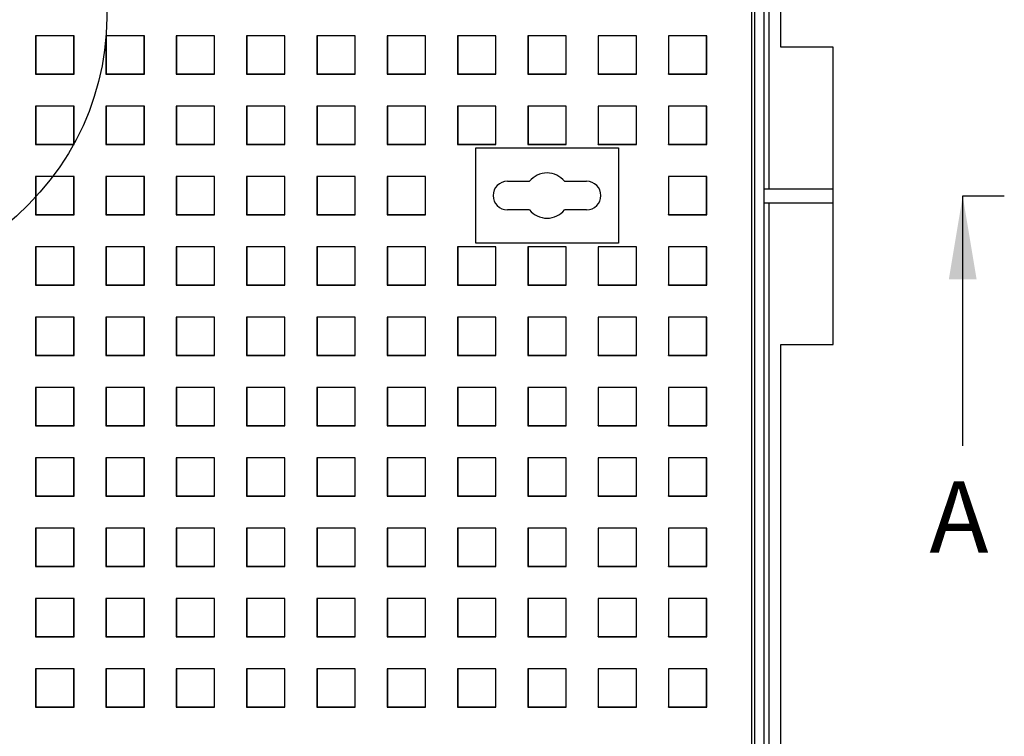
# Model space of a CAD drawing. Units: millimetres. Extents: x 0 to 291, y 0 to 204.
# Drawn here: x 139 to 180, y 45 to 76 of the extents above; entities that cross this region are included whole.
import ezdxf
from ezdxf.enums import TextEntityAlignment as Align
from ezdxf.lldxf.tags import DXFTag

# ---------------------------------------------------------------- set-up
doc = ezdxf.new("R2010")
doc.units = ezdxf.units.MM
for name, color, linetype in [('D-19-1M-C250Z', 7, 'Continuous'), ('D-19-1T-C250Z', 7, 'Continuous'), ('Predeterminado', 7, 'Continuous')]:
    doc.layers.add(name, color=color, linetype=linetype)
doc.styles.add('SEACAD_Arial', font='arial.ttf')
tags = doc.linetypes.add('CENTER2', pattern=[28.575, 19.05, -3.175, 3.175, -3.175]).pattern_tags.tags
tags[10:11] = [DXFTag(74, 4), DXFTag(75, 0), DXFTag(340, '0'), DXFTag(46, 0.0), DXFTag(50, 0.0), DXFTag(44, 0.0), DXFTag(45, 0.0)]
tags[8:9] = [DXFTag(74, 4), DXFTag(75, 0), DXFTag(340, '0'), DXFTag(46, 0.0), DXFTag(50, 0.0), DXFTag(44, 0.0), DXFTag(45, 0.0)]
tags[6:7] = [DXFTag(74, 4), DXFTag(75, 0), DXFTag(340, '0'), DXFTag(46, 0.0), DXFTag(50, 0.0), DXFTag(44, 0.0), DXFTag(45, 0.0)]
tags[4:5] = [DXFTag(74, 4), DXFTag(75, 0), DXFTag(340, '0'), DXFTag(46, 0.0), DXFTag(50, 0.0), DXFTag(44, 0.0), DXFTag(45, 0.0)]

# ---------------------------------------------------------------- blocks, each defined once
blk = doc.blocks.new('SE')
at = {"layer": 'D-19-1M-C250Z', "color": 7, "linetype": 'Continuous'}
for p, q in [((170.125, 109.95), (170.125, 68.401)), ((169.527, 26.851), (169.527, 109.351)), ((169.927, 68.401), (169.927, 109.751)), ((170.627, 74.351), (170.627, 100.851)), ((172.827, 74.351), (170.627, 74.351)), ((172.827, 68.401), (172.827, 74.351)), ((169.927, 67.801), (169.927, 68.401)), ((169.927, 68.401), (172.827, 68.401)), ((172.827, 67.801), (172.827, 68.401)), ((169.927, 26.451), (169.927, 67.801)), ((172.827, 67.801), (169.927, 67.801)), ((170.125, 67.801), (170.125, 26.253)), ((172.827, 61.851), (172.827, 67.801)), ((170.627, 35.351), (170.627, 61.851)), ((170.627, 61.851), (172.827, 61.851))]:
    blk.add_line(p, q, dxfattribs=at)
at = {"layer": 'D-19-1T-C250Z', "color": 7, "linetype": 'Continuous'}
for p, q in [((169.399, 109.261), (169.399, 26.975)), ((140.894, 74.84), (139.28, 74.84)), ((139.28, 74.84), (139.287, 74.833)), ((139.28, 74.84), (139.28, 73.226)), ((139.287, 74.833), (139.287, 73.233)), ((140.887, 74.833), (139.287, 74.833)), ((140.894, 74.84), (140.887, 74.833)), ((140.887, 73.233), (140.887, 74.833)), ((140.894, 73.226), (140.894, 74.84)), ((143.852, 74.84), (142.238, 74.84)), ((142.238, 74.84), (142.245, 74.833)), ((142.238, 74.84), (142.238, 73.226)), ((142.245, 74.833), (142.245, 73.233)), ((143.845, 74.833), (142.245, 74.833)), ((143.852, 74.84), (143.845, 74.833)), ((143.845, 73.233), (143.845, 74.833)), ((143.852, 73.226), (143.852, 74.84)), ((146.809, 74.84), (145.195, 74.84)), ((145.195, 74.84), (145.202, 74.833)), ((145.195, 74.84), (145.195, 73.226)), ((145.202, 74.833), (145.202, 73.233)), ((146.802, 74.833), (145.202, 74.833)), ((146.809, 74.84), (146.802, 74.833)), ((146.802, 73.233), (146.802, 74.833)), ((146.809, 73.226), (146.809, 74.84)), ((149.767, 74.84), (148.153, 74.84)), ((148.153, 74.84), (148.16, 74.833)), ((148.153, 74.84), (148.153, 73.226)), ((148.16, 74.833), (148.16, 73.233)), ((149.76, 74.833), (148.16, 74.833)), ((149.767, 74.84), (149.76, 74.833)), ((149.76, 73.233), (149.76, 74.833)), ((149.767, 73.226), (149.767, 74.84)), ((152.725, 74.84), (151.111, 74.84)), ((151.111, 74.84), (151.118, 74.833)), ((151.111, 74.84), (151.111, 73.226)), ((151.118, 74.833), (151.118, 73.233)), ((152.718, 74.833), (151.118, 74.833)), ((152.725, 74.84), (152.718, 74.833)), ((152.718, 73.233), (152.718, 74.833)), ((152.725, 73.226), (152.725, 74.84)), ((155.683, 74.84), (154.069, 74.84)), ((154.069, 74.84), (154.076, 74.833)), ((154.069, 74.84), (154.069, 73.226)), ((154.076, 74.833), (154.076, 73.233)), ((155.676, 74.833), (154.076, 74.833)), ((155.683, 74.84), (155.676, 74.833)), ((155.676, 73.233), (155.676, 74.833)), ((155.683, 73.226), (155.683, 74.84)), ((158.64, 74.84), (157.026, 74.84)), ((157.026, 74.84), (157.033, 74.833)), ((157.026, 74.84), (157.026, 73.226)), ((157.033, 74.833), (157.033, 73.233)), ((158.633, 74.833), (157.033, 74.833)), ((158.64, 74.84), (158.633, 74.833)), ((158.633, 73.233), (158.633, 74.833)), ((158.64, 73.226), (158.64, 74.84)), ((161.598, 74.84), (159.984, 74.84)), ((159.984, 74.84), (159.991, 74.833)), ((159.984, 74.84), (159.984, 73.226)), ((159.991, 74.833), (159.991, 73.233)), ((161.591, 74.833), (159.991, 74.833)), ((161.598, 74.84), (161.591, 74.833)), ((161.591, 73.233), (161.591, 74.833)), ((161.598, 73.226), (161.598, 74.84)), ((164.556, 74.84), (162.942, 74.84)), ((162.942, 74.84), (162.949, 74.833)), ((162.942, 74.84), (162.942, 73.226)), ((162.949, 74.833), (162.949, 73.233)), ((164.549, 74.833), (162.949, 74.833)), ((164.556, 74.84), (164.549, 74.833)), ((164.549, 73.233), (164.549, 74.833)), ((164.556, 73.226), (164.556, 74.84)), ((167.513, 74.84), (165.899, 74.84)), ((165.899, 74.84), (165.906, 74.833)), ((165.899, 74.84), (165.899, 73.226)), ((165.906, 74.833), (165.906, 73.233)), ((167.506, 74.833), (165.906, 74.833)), ((167.513, 74.84), (167.506, 74.833)), ((167.506, 73.233), (167.506, 74.833)), ((167.513, 73.226), (167.513, 74.84)), ((139.28, 73.226), (139.287, 73.233)), ((139.28, 73.226), (140.894, 73.226)), ((139.287, 73.233), (140.887, 73.233)), ((140.894, 73.226), (140.887, 73.233)), ((142.238, 73.226), (142.245, 73.233)), ((142.238, 73.226), (143.852, 73.226)), ((142.245, 73.233), (143.845, 73.233)), ((143.852, 73.226), (143.845, 73.233)), ((145.195, 73.226), (145.202, 73.233)), ((145.195, 73.226), (146.809, 73.226)), ((145.202, 73.233), (146.802, 73.233)), ((146.809, 73.226), (146.802, 73.233)), ((148.153, 73.226), (148.16, 73.233)), ((148.153, 73.226), (149.767, 73.226)), ((148.16, 73.233), (149.76, 73.233)), ((149.767, 73.226), (149.76, 73.233)), ((151.111, 73.226), (151.118, 73.233)), ((151.111, 73.226), (152.725, 73.226)), ((151.118, 73.233), (152.718, 73.233)), ((152.725, 73.226), (152.718, 73.233)), ((154.069, 73.226), (154.076, 73.233)), ((154.069, 73.226), (155.683, 73.226)), ((154.076, 73.233), (155.676, 73.233)), ((155.683, 73.226), (155.676, 73.233)), ((157.026, 73.226), (157.033, 73.233)), ((157.026, 73.226), (158.64, 73.226)), ((157.033, 73.233), (158.633, 73.233)), ((158.64, 73.226), (158.633, 73.233)), ((159.984, 73.226), (159.991, 73.233)), ((159.984, 73.226), (161.598, 73.226)), ((159.991, 73.233), (161.591, 73.233)), ((161.598, 73.226), (161.591, 73.233)), ((162.942, 73.226), (162.949, 73.233)), ((162.942, 73.226), (164.556, 73.226)), ((162.949, 73.233), (164.549, 73.233)), ((164.556, 73.226), (164.549, 73.233)), ((165.899, 73.226), (165.906, 73.233)), ((165.899, 73.226), (167.513, 73.226)), ((165.906, 73.233), (167.506, 73.233)), ((167.513, 73.226), (167.506, 73.233)), ((140.894, 71.883), (139.28, 71.883)), ((139.28, 71.883), (139.287, 71.876)), ((139.28, 71.883), (139.28, 70.269)), ((139.287, 71.876), (139.287, 70.276)), ((140.887, 71.876), (139.287, 71.876)), ((140.894, 71.883), (140.887, 71.876)), ((140.887, 70.276), (140.887, 71.876)), ((140.894, 70.269), (140.894, 71.883)), ((143.852, 71.883), (142.238, 71.883)), ((142.238, 71.883), (142.245, 71.876)), ((142.238, 71.883), (142.238, 70.269)), ((142.245, 71.876), (142.245, 70.276)), ((143.845, 71.876), (142.245, 71.876)), ((143.852, 71.883), (143.845, 71.876)), ((143.845, 70.276), (143.845, 71.876)), ((143.852, 70.269), (143.852, 71.883)), ((146.809, 71.883), (145.195, 71.883)), ((145.195, 71.883), (145.202, 71.876)), ((145.195, 71.883), (145.195, 70.269)), ((145.202, 71.876), (145.202, 70.276)), ((146.802, 71.876), (145.202, 71.876)), ((146.809, 71.883), (146.802, 71.876)), ((146.802, 70.276), (146.802, 71.876)), ((146.809, 70.269), (146.809, 71.883)), ((149.767, 71.883), (148.153, 71.883)), ((148.153, 71.883), (148.16, 71.876)), ((148.153, 71.883), (148.153, 70.269)), ((148.16, 71.876), (148.16, 70.276)), ((149.76, 71.876), (148.16, 71.876)), ((149.767, 71.883), (149.76, 71.876)), ((149.76, 70.276), (149.76, 71.876)), ((149.767, 70.269), (149.767, 71.883)), ((152.725, 71.883), (151.111, 71.883)), ((151.111, 71.883), (151.118, 71.876)), ((151.111, 71.883), (151.111, 70.269)), ((151.118, 71.876), (151.118, 70.276)), ((152.718, 71.876), (151.118, 71.876)), ((152.725, 71.883), (152.718, 71.876)), ((152.718, 70.276), (152.718, 71.876)), ((152.725, 70.269), (152.725, 71.883)), ((155.683, 71.883), (154.069, 71.883)), ((154.069, 71.883), (154.076, 71.876)), ((154.069, 71.883), (154.069, 70.269)), ((154.076, 71.876), (154.076, 70.276)), ((155.676, 71.876), (154.076, 71.876)), ((155.683, 71.883), (155.676, 71.876)), ((155.676, 70.276), (155.676, 71.876)), ((155.683, 70.269), (155.683, 71.883)), ((158.64, 71.883), (157.026, 71.883)), ((157.026, 71.883), (157.033, 71.876)), ((157.026, 71.883), (157.026, 70.269)), ((157.033, 71.876), (157.033, 70.276)), ((158.633, 71.876), (157.033, 71.876)), ((158.64, 71.883), (158.633, 71.876)), ((158.633, 70.276), (158.633, 71.876)), ((158.64, 70.269), (158.64, 71.883)), ((161.598, 71.883), (159.984, 71.883)), ((159.984, 71.883), (159.991, 71.876)), ((159.984, 71.883), (159.984, 70.269)), ((159.991, 71.876), (159.991, 70.276)), ((161.591, 71.876), (159.991, 71.876)), ((161.598, 71.883), (161.591, 71.876)), ((161.591, 70.276), (161.591, 71.876)), ((161.598, 70.269), (161.598, 71.883)), ((164.556, 71.883), (162.942, 71.883)), ((162.942, 71.883), (162.949, 71.876)), ((162.942, 71.883), (162.942, 70.269)), ((162.949, 71.876), (162.949, 70.276)), ((164.549, 71.876), (162.949, 71.876)), ((164.556, 71.883), (164.549, 71.876)), ((164.549, 70.276), (164.549, 71.876)), ((164.556, 70.269), (164.556, 71.883)), ((167.513, 71.883), (165.899, 71.883)), ((165.899, 71.883), (165.906, 71.876)), ((165.899, 71.883), (165.899, 70.269)), ((165.906, 71.876), (165.906, 70.276)), ((167.506, 71.876), (165.906, 71.876)), ((167.513, 71.883), (167.506, 71.876)), ((167.506, 70.276), (167.506, 71.876)), ((167.513, 70.269), (167.513, 71.883)), ((139.28, 70.269), (139.287, 70.276)), ((139.28, 70.269), (140.894, 70.269)), ((139.287, 70.276), (140.887, 70.276)), ((140.894, 70.269), (140.887, 70.276)), ((142.238, 70.269), (142.245, 70.276)), ((142.238, 70.269), (143.852, 70.269)), ((142.245, 70.276), (143.845, 70.276)), ((143.852, 70.269), (143.845, 70.276)), ((145.195, 70.269), (145.202, 70.276)), ((145.195, 70.269), (146.809, 70.269)), ((145.202, 70.276), (146.802, 70.276)), ((146.809, 70.269), (146.802, 70.276)), ((148.153, 70.269), (148.16, 70.276)), ((148.153, 70.269), (149.767, 70.269)), ((148.16, 70.276), (149.76, 70.276)), ((149.767, 70.269), (149.76, 70.276)), ((151.111, 70.269), (151.118, 70.276)), ((151.111, 70.269), (152.725, 70.269)), ((151.118, 70.276), (152.718, 70.276)), ((152.725, 70.269), (152.718, 70.276)), ((154.069, 70.269), (154.076, 70.276)), ((154.069, 70.269), (155.683, 70.269)), ((154.076, 70.276), (155.676, 70.276)), ((155.683, 70.269), (155.676, 70.276)), ((157.026, 70.269), (157.033, 70.276)), ((157.026, 70.269), (158.64, 70.269)), ((157.033, 70.276), (158.633, 70.276)), ((157.791, 66.118), (157.791, 70.118)), ((157.791, 70.118), (163.791, 70.118)), ((158.64, 70.269), (158.633, 70.276)), ((159.984, 70.269), (159.991, 70.276)), ((159.984, 70.269), (161.598, 70.269)), ((159.991, 70.276), (161.591, 70.276)), ((161.598, 70.269), (161.591, 70.276)), ((162.942, 70.269), (162.949, 70.276)), ((162.942, 70.269), (164.556, 70.269)), ((162.949, 70.276), (164.549, 70.276)), ((163.791, 70.118), (163.791, 66.118)), ((164.556, 70.269), (164.549, 70.276)), ((165.899, 70.269), (165.906, 70.276)), ((165.899, 70.269), (167.513, 70.269)), ((165.906, 70.276), (167.506, 70.276)), ((167.513, 70.269), (167.506, 70.276)), ((140.894, 68.925), (139.28, 68.925)), ((139.28, 68.925), (139.287, 68.918)), ((139.28, 68.925), (139.28, 67.311)), ((139.287, 68.918), (139.287, 67.318)), ((140.887, 68.918), (139.287, 68.918)), ((140.894, 68.925), (140.887, 68.918)), ((140.887, 67.318), (140.887, 68.918)), ((140.894, 67.311), (140.894, 68.925)), ((143.852, 68.925), (142.238, 68.925)), ((142.238, 68.925), (142.245, 68.918)), ((142.238, 68.925), (142.238, 67.311)), ((142.245, 68.918), (142.245, 67.318)), ((143.845, 68.918), (142.245, 68.918)), ((143.852, 68.925), (143.845, 68.918)), ((143.845, 67.318), (143.845, 68.918)), ((143.852, 67.311), (143.852, 68.925)), ((146.809, 68.925), (145.195, 68.925)), ((145.195, 68.925), (145.202, 68.918)), ((145.195, 68.925), (145.195, 67.311)), ((145.202, 68.918), (145.202, 67.318)), ((146.802, 68.918), (145.202, 68.918)), ((146.809, 68.925), (146.802, 68.918)), ((146.802, 67.318), (146.802, 68.918)), ((146.809, 67.311), (146.809, 68.925)), ((149.767, 68.925), (148.153, 68.925)), ((148.153, 68.925), (148.16, 68.918)), ((148.153, 68.925), (148.153, 67.311)), ((148.16, 68.918), (148.16, 67.318)), ((149.76, 68.918), (148.16, 68.918)), ((149.767, 68.925), (149.76, 68.918)), ((149.76, 67.318), (149.76, 68.918)), ((149.767, 67.311), (149.767, 68.925)), ((152.725, 68.925), (151.111, 68.925)), ((151.111, 68.925), (151.118, 68.918)), ((151.111, 68.925), (151.111, 67.311)), ((151.118, 68.918), (151.118, 67.318)), ((152.718, 68.918), (151.118, 68.918)), ((152.725, 68.925), (152.718, 68.918)), ((152.718, 67.318), (152.718, 68.918)), ((152.725, 67.311), (152.725, 68.925)), ((155.683, 68.925), (154.069, 68.925)), ((154.069, 68.925), (154.076, 68.918)), ((154.069, 68.925), (154.069, 67.311)), ((154.076, 68.918), (154.076, 67.318)), ((155.676, 68.918), (154.076, 68.918)), ((155.683, 68.925), (155.676, 68.918)), ((155.676, 67.318), (155.676, 68.918)), ((155.683, 67.311), (155.683, 68.925)), ((167.513, 68.925), (165.899, 68.925)), ((165.899, 68.925), (165.906, 68.918)), ((165.899, 68.925), (165.899, 67.311)), ((165.906, 68.918), (165.906, 67.318)), ((167.506, 68.918), (165.906, 68.918)), ((167.513, 68.925), (167.506, 68.918)), ((167.506, 67.318), (167.506, 68.918)), ((167.513, 67.311), (167.513, 68.925)), ((159.124, 68.718), (160.054, 68.718)), ((161.527, 68.718), (162.458, 68.718)), ((160.054, 67.518), (159.124, 67.518)), ((162.458, 67.518), (161.527, 67.518)), ((139.28, 67.311), (139.287, 67.318)), ((139.28, 67.311), (140.894, 67.311)), ((139.287, 67.318), (140.887, 67.318)), ((140.894, 67.311), (140.887, 67.318)), ((142.238, 67.311), (142.245, 67.318)), ((142.238, 67.311), (143.852, 67.311)), ((142.245, 67.318), (143.845, 67.318)), ((143.852, 67.311), (143.845, 67.318)), ((145.195, 67.311), (145.202, 67.318)), ((145.195, 67.311), (146.809, 67.311)), ((145.202, 67.318), (146.802, 67.318)), ((146.809, 67.311), (146.802, 67.318)), ((148.153, 67.311), (148.16, 67.318)), ((148.153, 67.311), (149.767, 67.311)), ((148.16, 67.318), (149.76, 67.318)), ((149.767, 67.311), (149.76, 67.318)), ((151.111, 67.311), (151.118, 67.318)), ((151.111, 67.311), (152.725, 67.311)), ((151.118, 67.318), (152.718, 67.318)), ((152.725, 67.311), (152.718, 67.318)), ((154.069, 67.311), (154.076, 67.318)), ((154.069, 67.311), (155.683, 67.311)), ((154.076, 67.318), (155.676, 67.318)), ((155.683, 67.311), (155.676, 67.318)), ((165.899, 67.311), (165.906, 67.318)), ((165.899, 67.311), (167.513, 67.311)), ((165.906, 67.318), (167.506, 67.318)), ((167.513, 67.311), (167.506, 67.318)), ((140.894, 65.967), (139.28, 65.967)), ((139.28, 65.967), (139.287, 65.96)), ((139.28, 65.967), (139.28, 64.353)), ((139.287, 65.96), (139.287, 64.36)), ((140.887, 65.96), (139.287, 65.96)), ((140.894, 65.967), (140.887, 65.96)), ((140.887, 64.36), (140.887, 65.96)), ((140.894, 64.353), (140.894, 65.967)), ((143.852, 65.967), (142.238, 65.967)), ((142.238, 65.967), (142.245, 65.96)), ((142.238, 65.967), (142.238, 64.353)), ((142.245, 65.96), (142.245, 64.36)), ((143.845, 65.96), (142.245, 65.96)), ((143.852, 65.967), (143.845, 65.96)), ((143.845, 64.36), (143.845, 65.96)), ((143.852, 64.353), (143.852, 65.967)), ((146.809, 65.967), (145.195, 65.967)), ((145.195, 65.967), (145.202, 65.96)), ((145.195, 65.967), (145.195, 64.353)), ((145.202, 65.96), (145.202, 64.36)), ((146.802, 65.96), (145.202, 65.96)), ((146.809, 65.967), (146.802, 65.96)), ((146.802, 64.36), (146.802, 65.96)), ((146.809, 64.353), (146.809, 65.967)), ((149.767, 65.967), (148.153, 65.967)), ((148.153, 65.967), (148.16, 65.96)), ((148.153, 65.967), (148.153, 64.353)), ((148.16, 65.96), (148.16, 64.36)), ((149.76, 65.96), (148.16, 65.96)), ((149.767, 65.967), (149.76, 65.96)), ((149.76, 64.36), (149.76, 65.96)), ((149.767, 64.353), (149.767, 65.967)), ((152.725, 65.967), (151.111, 65.967)), ((151.111, 65.967), (151.118, 65.96)), ((151.111, 65.967), (151.111, 64.353)), ((151.118, 65.96), (151.118, 64.36)), ((152.718, 65.96), (151.118, 65.96)), ((152.725, 65.967), (152.718, 65.96)), ((152.718, 64.36), (152.718, 65.96)), ((152.725, 64.353), (152.725, 65.967)), ((155.683, 65.967), (154.069, 65.967)), ((154.069, 65.967), (154.076, 65.96)), ((154.069, 65.967), (154.069, 64.353)), ((154.076, 65.96), (154.076, 64.36)), ((155.676, 65.96), (154.076, 65.96)), ((155.683, 65.967), (155.676, 65.96)), ((155.676, 64.36), (155.676, 65.96)), ((155.683, 64.353), (155.683, 65.967)), ((158.64, 65.967), (157.026, 65.967)), ((157.026, 65.967), (157.033, 65.96)), ((157.026, 65.967), (157.026, 64.353)), ((157.033, 65.96), (157.033, 64.36)), ((158.633, 65.96), (157.033, 65.96)), ((163.791, 66.118), (157.791, 66.118)), ((158.64, 65.967), (158.633, 65.96)), ((158.633, 64.36), (158.633, 65.96)), ((158.64, 64.353), (158.64, 65.967)), ((161.598, 65.967), (159.984, 65.967)), ((159.984, 65.967), (159.991, 65.96)), ((159.984, 65.967), (159.984, 64.353)), ((159.991, 65.96), (159.991, 64.36)), ((161.591, 65.96), (159.991, 65.96)), ((161.598, 65.967), (161.591, 65.96)), ((161.591, 64.36), (161.591, 65.96)), ((161.598, 64.353), (161.598, 65.967)), ((164.556, 65.967), (162.942, 65.967)), ((162.942, 65.967), (162.949, 65.96)), ((162.942, 65.967), (162.942, 64.353)), ((162.949, 65.96), (162.949, 64.36)), ((164.549, 65.96), (162.949, 65.96)), ((164.556, 65.967), (164.549, 65.96)), ((164.549, 64.36), (164.549, 65.96)), ((164.556, 64.353), (164.556, 65.967)), ((167.513, 65.967), (165.899, 65.967)), ((165.899, 65.967), (165.906, 65.96)), ((165.899, 65.967), (165.899, 64.353)), ((165.906, 65.96), (165.906, 64.36)), ((167.506, 65.96), (165.906, 65.96)), ((167.513, 65.967), (167.506, 65.96)), ((167.506, 64.36), (167.506, 65.96)), ((167.513, 64.353), (167.513, 65.967)), ((139.28, 64.353), (139.287, 64.36)), ((139.28, 64.353), (140.894, 64.353)), ((139.287, 64.36), (140.887, 64.36)), ((140.894, 64.353), (140.887, 64.36)), ((142.238, 64.353), (142.245, 64.36)), ((142.238, 64.353), (143.852, 64.353)), ((142.245, 64.36), (143.845, 64.36)), ((143.852, 64.353), (143.845, 64.36)), ((145.195, 64.353), (145.202, 64.36)), ((145.195, 64.353), (146.809, 64.353)), ((145.202, 64.36), (146.802, 64.36)), ((146.809, 64.353), (146.802, 64.36)), ((148.153, 64.353), (148.16, 64.36)), ((148.153, 64.353), (149.767, 64.353)), ((148.16, 64.36), (149.76, 64.36)), ((149.767, 64.353), (149.76, 64.36)), ((151.111, 64.353), (151.118, 64.36)), ((151.111, 64.353), (152.725, 64.353)), ((151.118, 64.36), (152.718, 64.36)), ((152.725, 64.353), (152.718, 64.36)), ((154.069, 64.353), (154.076, 64.36)), ((154.069, 64.353), (155.683, 64.353)), ((154.076, 64.36), (155.676, 64.36)), ((155.683, 64.353), (155.676, 64.36)), ((157.026, 64.353), (157.033, 64.36)), ((157.026, 64.353), (158.64, 64.353)), ((157.033, 64.36), (158.633, 64.36)), ((158.64, 64.353), (158.633, 64.36)), ((159.984, 64.353), (159.991, 64.36)), ((159.984, 64.353), (161.598, 64.353)), ((159.991, 64.36), (161.591, 64.36)), ((161.598, 64.353), (161.591, 64.36)), ((162.942, 64.353), (162.949, 64.36)), ((162.942, 64.353), (164.556, 64.353)), ((162.949, 64.36), (164.549, 64.36)), ((164.556, 64.353), (164.549, 64.36)), ((165.899, 64.353), (165.906, 64.36)), ((165.899, 64.353), (167.513, 64.353)), ((165.906, 64.36), (167.506, 64.36)), ((167.513, 64.353), (167.506, 64.36)), ((140.894, 63.01), (139.28, 63.01)), ((139.28, 63.01), (139.287, 63.003)), ((139.28, 63.01), (139.28, 61.396)), ((139.287, 63.003), (139.287, 61.403)), ((140.887, 63.003), (139.287, 63.003)), ((140.894, 63.01), (140.887, 63.003)), ((140.887, 61.403), (140.887, 63.003)), ((140.894, 61.396), (140.894, 63.01)), ((143.852, 63.01), (142.238, 63.01)), ((142.238, 63.01), (142.245, 63.003)), ((142.238, 63.01), (142.238, 61.396)), ((142.245, 63.003), (142.245, 61.403)), ((143.845, 63.003), (142.245, 63.003)), ((143.852, 63.01), (143.845, 63.003)), ((143.845, 61.403), (143.845, 63.003)), ((143.852, 61.396), (143.852, 63.01)), ((146.809, 63.01), (145.195, 63.01)), ((145.195, 63.01), (145.202, 63.003)), ((145.195, 63.01), (145.195, 61.396)), ((145.202, 63.003), (145.202, 61.403)), ((146.802, 63.003), (145.202, 63.003)), ((146.809, 63.01), (146.802, 63.003)), ((146.802, 61.403), (146.802, 63.003)), ((146.809, 61.396), (146.809, 63.01)), ((149.767, 63.01), (148.153, 63.01)), ((148.153, 63.01), (148.16, 63.003)), ((148.153, 63.01), (148.153, 61.396)), ((148.16, 63.003), (148.16, 61.403)), ((149.76, 63.003), (148.16, 63.003)), ((149.767, 63.01), (149.76, 63.003)), ((149.76, 61.403), (149.76, 63.003)), ((149.767, 61.396), (149.767, 63.01)), ((152.725, 63.01), (151.111, 63.01)), ((151.111, 63.01), (151.118, 63.003)), ((151.111, 63.01), (151.111, 61.396)), ((151.118, 63.003), (151.118, 61.403)), ((152.718, 63.003), (151.118, 63.003)), ((152.725, 63.01), (152.718, 63.003)), ((152.718, 61.403), (152.718, 63.003)), ((152.725, 61.396), (152.725, 63.01)), ((155.683, 63.01), (154.069, 63.01)), ((154.069, 63.01), (154.076, 63.003)), ((154.069, 63.01), (154.069, 61.396)), ((154.076, 63.003), (154.076, 61.403)), ((155.676, 63.003), (154.076, 63.003)), ((155.683, 63.01), (155.676, 63.003)), ((155.676, 61.403), (155.676, 63.003)), ((155.683, 61.396), (155.683, 63.01)), ((158.64, 63.01), (157.026, 63.01)), ((157.026, 63.01), (157.033, 63.003)), ((157.026, 63.01), (157.026, 61.396)), ((157.033, 63.003), (157.033, 61.403)), ((158.633, 63.003), (157.033, 63.003)), ((158.64, 63.01), (158.633, 63.003)), ((158.633, 61.403), (158.633, 63.003)), ((158.64, 61.396), (158.64, 63.01)), ((161.598, 63.01), (159.984, 63.01)), ((159.984, 63.01), (159.991, 63.003)), ((159.984, 63.01), (159.984, 61.396)), ((159.991, 63.003), (159.991, 61.403)), ((161.591, 63.003), (159.991, 63.003)), ((161.598, 63.01), (161.591, 63.003)), ((161.591, 61.403), (161.591, 63.003)), ((161.598, 61.396), (161.598, 63.01)), ((164.556, 63.01), (162.942, 63.01)), ((162.942, 63.01), (162.949, 63.003)), ((162.942, 63.01), (162.942, 61.396)), ((162.949, 63.003), (162.949, 61.403)), ((164.549, 63.003), (162.949, 63.003)), ((164.556, 63.01), (164.549, 63.003)), ((164.549, 61.403), (164.549, 63.003)), ((164.556, 61.396), (164.556, 63.01)), ((167.513, 63.01), (165.899, 63.01)), ((165.899, 63.01), (165.906, 63.003)), ((165.899, 63.01), (165.899, 61.396)), ((165.906, 63.003), (165.906, 61.403)), ((167.506, 63.003), (165.906, 63.003)), ((167.513, 63.01), (167.506, 63.003)), ((167.506, 61.403), (167.506, 63.003)), ((167.513, 61.396), (167.513, 63.01)), ((139.28, 61.396), (139.287, 61.403)), ((139.28, 61.396), (140.894, 61.396)), ((139.287, 61.403), (140.887, 61.403)), ((140.894, 61.396), (140.887, 61.403)), ((142.238, 61.396), (142.245, 61.403)), ((142.238, 61.396), (143.852, 61.396)), ((142.245, 61.403), (143.845, 61.403)), ((143.852, 61.396), (143.845, 61.403)), ((145.195, 61.396), (145.202, 61.403)), ((145.195, 61.396), (146.809, 61.396)), ((145.202, 61.403), (146.802, 61.403)), ((146.809, 61.396), (146.802, 61.403)), ((148.153, 61.396), (148.16, 61.403)), ((148.153, 61.396), (149.767, 61.396)), ((148.16, 61.403), (149.76, 61.403)), ((149.767, 61.396), (149.76, 61.403)), ((151.111, 61.396), (151.118, 61.403)), ((151.111, 61.396), (152.725, 61.396)), ((151.118, 61.403), (152.718, 61.403)), ((152.725, 61.396), (152.718, 61.403)), ((154.069, 61.396), (154.076, 61.403)), ((154.069, 61.396), (155.683, 61.396)), ((154.076, 61.403), (155.676, 61.403)), ((155.683, 61.396), (155.676, 61.403)), ((157.026, 61.396), (157.033, 61.403)), ((157.026, 61.396), (158.64, 61.396)), ((157.033, 61.403), (158.633, 61.403)), ((158.64, 61.396), (158.633, 61.403)), ((159.984, 61.396), (159.991, 61.403)), ((159.984, 61.396), (161.598, 61.396)), ((159.991, 61.403), (161.591, 61.403)), ((161.598, 61.396), (161.591, 61.403)), ((162.942, 61.396), (162.949, 61.403)), ((162.942, 61.396), (164.556, 61.396)), ((162.949, 61.403), (164.549, 61.403)), ((164.556, 61.396), (164.549, 61.403)), ((165.899, 61.396), (165.906, 61.403)), ((165.899, 61.396), (167.513, 61.396)), ((165.906, 61.403), (167.506, 61.403)), ((167.513, 61.396), (167.506, 61.403)), ((140.894, 60.052), (139.28, 60.052)), ((139.28, 60.052), (139.287, 60.045)), ((139.28, 60.052), (139.28, 58.438)), ((139.287, 60.045), (139.287, 58.445)), ((140.887, 60.045), (139.287, 60.045)), ((140.894, 60.052), (140.887, 60.045)), ((140.887, 58.445), (140.887, 60.045)), ((140.894, 58.438), (140.894, 60.052)), ((143.852, 60.052), (142.238, 60.052)), ((142.238, 60.052), (142.245, 60.045)), ((142.238, 60.052), (142.238, 58.438)), ((142.245, 60.045), (142.245, 58.445)), ((143.845, 60.045), (142.245, 60.045)), ((143.852, 60.052), (143.845, 60.045)), ((143.845, 58.445), (143.845, 60.045)), ((143.852, 58.438), (143.852, 60.052)), ((146.809, 60.052), (145.195, 60.052)), ((145.195, 60.052), (145.202, 60.045)), ((145.195, 60.052), (145.195, 58.438)), ((145.202, 60.045), (145.202, 58.445)), ((146.802, 60.045), (145.202, 60.045)), ((146.809, 60.052), (146.802, 60.045)), ((146.802, 58.445), (146.802, 60.045)), ((146.809, 58.438), (146.809, 60.052)), ((149.767, 60.052), (148.153, 60.052)), ((148.153, 60.052), (148.16, 60.045)), ((148.153, 60.052), (148.153, 58.438)), ((148.16, 60.045), (148.16, 58.445)), ((149.76, 60.045), (148.16, 60.045)), ((149.767, 60.052), (149.76, 60.045)), ((149.76, 58.445), (149.76, 60.045)), ((149.767, 58.438), (149.767, 60.052)), ((152.725, 60.052), (151.111, 60.052)), ((151.111, 60.052), (151.118, 60.045)), ((151.111, 60.052), (151.111, 58.438)), ((151.118, 60.045), (151.118, 58.445)), ((152.718, 60.045), (151.118, 60.045)), ((152.725, 60.052), (152.718, 60.045)), ((152.718, 58.445), (152.718, 60.045)), ((152.725, 58.438), (152.725, 60.052)), ((155.683, 60.052), (154.069, 60.052)), ((154.069, 60.052), (154.076, 60.045)), ((154.069, 60.052), (154.069, 58.438)), ((154.076, 60.045), (154.076, 58.445)), ((155.676, 60.045), (154.076, 60.045)), ((155.683, 60.052), (155.676, 60.045)), ((155.676, 58.445), (155.676, 60.045)), ((155.683, 58.438), (155.683, 60.052)), ((158.64, 60.052), (157.026, 60.052)), ((157.026, 60.052), (157.033, 60.045)), ((157.026, 60.052), (157.026, 58.438)), ((157.033, 60.045), (157.033, 58.445)), ((158.633, 60.045), (157.033, 60.045)), ((158.64, 60.052), (158.633, 60.045)), ((158.633, 58.445), (158.633, 60.045)), ((158.64, 58.438), (158.64, 60.052)), ((161.598, 60.052), (159.984, 60.052)), ((159.984, 60.052), (159.991, 60.045)), ((159.984, 60.052), (159.984, 58.438)), ((159.991, 60.045), (159.991, 58.445)), ((161.591, 60.045), (159.991, 60.045)), ((161.598, 60.052), (161.591, 60.045)), ((161.591, 58.445), (161.591, 60.045)), ((161.598, 58.438), (161.598, 60.052)), ((164.556, 60.052), (162.942, 60.052)), ((162.942, 60.052), (162.949, 60.045)), ((162.942, 60.052), (162.942, 58.438)), ((162.949, 60.045), (162.949, 58.445)), ((164.549, 60.045), (162.949, 60.045)), ((164.556, 60.052), (164.549, 60.045)), ((164.549, 58.445), (164.549, 60.045)), ((164.556, 58.438), (164.556, 60.052)), ((167.513, 60.052), (165.899, 60.052)), ((165.899, 60.052), (165.906, 60.045)), ((165.899, 60.052), (165.899, 58.438)), ((165.906, 60.045), (165.906, 58.445)), ((167.506, 60.045), (165.906, 60.045)), ((167.513, 60.052), (167.506, 60.045)), ((167.506, 58.445), (167.506, 60.045)), ((167.513, 58.438), (167.513, 60.052)), ((139.28, 58.438), (139.287, 58.445)), ((139.28, 58.438), (140.894, 58.438)), ((139.287, 58.445), (140.887, 58.445)), ((140.894, 58.438), (140.887, 58.445)), ((142.238, 58.438), (142.245, 58.445)), ((142.238, 58.438), (143.852, 58.438)), ((142.245, 58.445), (143.845, 58.445)), ((143.852, 58.438), (143.845, 58.445)), ((145.195, 58.438), (145.202, 58.445)), ((145.195, 58.438), (146.809, 58.438)), ((145.202, 58.445), (146.802, 58.445)), ((146.809, 58.438), (146.802, 58.445)), ((148.153, 58.438), (148.16, 58.445)), ((148.153, 58.438), (149.767, 58.438)), ((148.16, 58.445), (149.76, 58.445)), ((149.767, 58.438), (149.76, 58.445)), ((151.111, 58.438), (151.118, 58.445)), ((151.111, 58.438), (152.725, 58.438)), ((151.118, 58.445), (152.718, 58.445)), ((152.725, 58.438), (152.718, 58.445)), ((154.069, 58.438), (154.076, 58.445)), ((154.069, 58.438), (155.683, 58.438)), ((154.076, 58.445), (155.676, 58.445)), ((155.683, 58.438), (155.676, 58.445)), ((157.026, 58.438), (157.033, 58.445)), ((157.026, 58.438), (158.64, 58.438)), ((157.033, 58.445), (158.633, 58.445)), ((158.64, 58.438), (158.633, 58.445)), ((159.984, 58.438), (159.991, 58.445)), ((159.984, 58.438), (161.598, 58.438)), ((159.991, 58.445), (161.591, 58.445)), ((161.598, 58.438), (161.591, 58.445)), ((162.942, 58.438), (162.949, 58.445)), ((162.942, 58.438), (164.556, 58.438)), ((162.949, 58.445), (164.549, 58.445)), ((164.556, 58.438), (164.549, 58.445)), ((165.899, 58.438), (165.906, 58.445)), ((165.899, 58.438), (167.513, 58.438)), ((165.906, 58.445), (167.506, 58.445)), ((167.513, 58.438), (167.506, 58.445)), ((140.894, 57.094), (139.28, 57.094)), ((139.28, 57.094), (139.287, 57.087)), ((139.28, 57.094), (139.28, 55.48)), ((139.287, 57.087), (139.287, 55.487)), ((140.887, 57.087), (139.287, 57.087)), ((140.894, 57.094), (140.887, 57.087)), ((140.887, 55.487), (140.887, 57.087)), ((140.894, 55.48), (140.894, 57.094)), ((143.852, 57.094), (142.238, 57.094)), ((142.238, 57.094), (142.245, 57.087)), ((142.238, 57.094), (142.238, 55.48)), ((142.245, 57.087), (142.245, 55.487)), ((143.845, 57.087), (142.245, 57.087)), ((143.852, 57.094), (143.845, 57.087)), ((143.845, 55.487), (143.845, 57.087)), ((143.852, 55.48), (143.852, 57.094)), ((146.809, 57.094), (145.195, 57.094)), ((145.195, 57.094), (145.202, 57.087)), ((145.195, 57.094), (145.195, 55.48)), ((145.202, 57.087), (145.202, 55.487)), ((146.802, 57.087), (145.202, 57.087)), ((146.809, 57.094), (146.802, 57.087)), ((146.802, 55.487), (146.802, 57.087)), ((146.809, 55.48), (146.809, 57.094)), ((149.767, 57.094), (148.153, 57.094)), ((148.153, 57.094), (148.16, 57.087)), ((148.153, 57.094), (148.153, 55.48)), ((148.16, 57.087), (148.16, 55.487)), ((149.76, 57.087), (148.16, 57.087)), ((149.767, 57.094), (149.76, 57.087)), ((149.76, 55.487), (149.76, 57.087)), ((149.767, 55.48), (149.767, 57.094)), ((152.725, 57.094), (151.111, 57.094)), ((151.111, 57.094), (151.118, 57.087)), ((151.111, 57.094), (151.111, 55.48)), ((151.118, 57.087), (151.118, 55.487)), ((152.718, 57.087), (151.118, 57.087)), ((152.725, 57.094), (152.718, 57.087)), ((152.718, 55.487), (152.718, 57.087)), ((152.725, 55.48), (152.725, 57.094)), ((155.683, 57.094), (154.069, 57.094)), ((154.069, 57.094), (154.076, 57.087)), ((154.069, 57.094), (154.069, 55.48)), ((154.076, 57.087), (154.076, 55.487)), ((155.676, 57.087), (154.076, 57.087)), ((155.683, 57.094), (155.676, 57.087)), ((155.676, 55.487), (155.676, 57.087)), ((155.683, 55.48), (155.683, 57.094)), ((158.64, 57.094), (157.026, 57.094)), ((157.026, 57.094), (157.033, 57.087)), ((157.026, 57.094), (157.026, 55.48)), ((157.033, 57.087), (157.033, 55.487)), ((158.633, 57.087), (157.033, 57.087)), ((158.64, 57.094), (158.633, 57.087)), ((158.633, 55.487), (158.633, 57.087)), ((158.64, 55.48), (158.64, 57.094)), ((161.598, 57.094), (159.984, 57.094)), ((159.984, 57.094), (159.991, 57.087)), ((159.984, 57.094), (159.984, 55.48)), ((159.991, 57.087), (159.991, 55.487)), ((161.591, 57.087), (159.991, 57.087)), ((161.598, 57.094), (161.591, 57.087)), ((161.591, 55.487), (161.591, 57.087)), ((161.598, 55.48), (161.598, 57.094)), ((164.556, 57.094), (162.942, 57.094)), ((162.942, 57.094), (162.949, 57.087)), ((162.942, 57.094), (162.942, 55.48)), ((162.949, 57.087), (162.949, 55.487)), ((164.549, 57.087), (162.949, 57.087)), ((164.556, 57.094), (164.549, 57.087)), ((164.549, 55.487), (164.549, 57.087)), ((164.556, 55.48), (164.556, 57.094)), ((167.513, 57.094), (165.899, 57.094)), ((165.899, 57.094), (165.906, 57.087)), ((165.899, 57.094), (165.899, 55.48)), ((165.906, 57.087), (165.906, 55.487)), ((167.506, 57.087), (165.906, 57.087)), ((167.513, 57.094), (167.506, 57.087)), ((167.506, 55.487), (167.506, 57.087)), ((167.513, 55.48), (167.513, 57.094)), ((139.28, 55.48), (139.287, 55.487)), ((139.28, 55.48), (140.894, 55.48)), ((139.287, 55.487), (140.887, 55.487)), ((140.894, 55.48), (140.887, 55.487)), ((142.238, 55.48), (142.245, 55.487)), ((142.238, 55.48), (143.852, 55.48)), ((142.245, 55.487), (143.845, 55.487)), ((143.852, 55.48), (143.845, 55.487)), ((145.195, 55.48), (145.202, 55.487)), ((145.195, 55.48), (146.809, 55.48)), ((145.202, 55.487), (146.802, 55.487)), ((146.809, 55.48), (146.802, 55.487)), ((148.153, 55.48), (148.16, 55.487)), ((148.153, 55.48), (149.767, 55.48)), ((148.16, 55.487), (149.76, 55.487)), ((149.767, 55.48), (149.76, 55.487)), ((151.111, 55.48), (151.118, 55.487)), ((151.111, 55.48), (152.725, 55.48)), ((151.118, 55.487), (152.718, 55.487)), ((152.725, 55.48), (152.718, 55.487)), ((154.069, 55.48), (154.076, 55.487)), ((154.069, 55.48), (155.683, 55.48)), ((154.076, 55.487), (155.676, 55.487)), ((155.683, 55.48), (155.676, 55.487)), ((157.026, 55.48), (157.033, 55.487)), ((157.026, 55.48), (158.64, 55.48)), ((157.033, 55.487), (158.633, 55.487)), ((158.64, 55.48), (158.633, 55.487)), ((159.984, 55.48), (159.991, 55.487)), ((159.984, 55.48), (161.598, 55.48)), ((159.991, 55.487), (161.591, 55.487)), ((161.598, 55.48), (161.591, 55.487)), ((162.942, 55.48), (162.949, 55.487)), ((162.942, 55.48), (164.556, 55.48)), ((162.949, 55.487), (164.549, 55.487)), ((164.556, 55.48), (164.549, 55.487)), ((165.899, 55.48), (165.906, 55.487)), ((165.899, 55.48), (167.513, 55.48)), ((165.906, 55.487), (167.506, 55.487)), ((167.513, 55.48), (167.506, 55.487)), ((140.894, 54.137), (139.28, 54.137)), ((139.28, 54.137), (139.287, 54.13)), ((139.28, 54.137), (139.28, 52.523)), ((139.287, 54.13), (139.287, 52.53)), ((140.887, 54.13), (139.287, 54.13)), ((140.894, 54.137), (140.887, 54.13)), ((140.887, 52.53), (140.887, 54.13)), ((140.894, 52.523), (140.894, 54.137)), ((143.852, 54.137), (142.238, 54.137)), ((142.238, 54.137), (142.245, 54.13)), ((142.238, 54.137), (142.238, 52.523)), ((142.245, 54.13), (142.245, 52.53)), ((143.845, 54.13), (142.245, 54.13)), ((143.852, 54.137), (143.845, 54.13)), ((143.845, 52.53), (143.845, 54.13)), ((143.852, 52.523), (143.852, 54.137)), ((146.809, 54.137), (145.195, 54.137)), ((145.195, 54.137), (145.202, 54.13)), ((145.195, 54.137), (145.195, 52.523)), ((145.202, 54.13), (145.202, 52.53)), ((146.802, 54.13), (145.202, 54.13)), ((146.809, 54.137), (146.802, 54.13)), ((146.802, 52.53), (146.802, 54.13)), ((146.809, 52.523), (146.809, 54.137)), ((149.767, 54.137), (148.153, 54.137)), ((148.153, 54.137), (148.16, 54.13)), ((148.153, 54.137), (148.153, 52.523)), ((148.16, 54.13), (148.16, 52.53)), ((149.76, 54.13), (148.16, 54.13)), ((149.767, 54.137), (149.76, 54.13)), ((149.76, 52.53), (149.76, 54.13)), ((149.767, 52.523), (149.767, 54.137)), ((152.725, 54.137), (151.111, 54.137)), ((151.111, 54.137), (151.118, 54.13)), ((151.111, 54.137), (151.111, 52.523)), ((151.118, 54.13), (151.118, 52.53)), ((152.718, 54.13), (151.118, 54.13)), ((152.725, 54.137), (152.718, 54.13)), ((152.718, 52.53), (152.718, 54.13)), ((152.725, 52.523), (152.725, 54.137)), ((155.683, 54.137), (154.069, 54.137)), ((154.069, 54.137), (154.076, 54.13)), ((154.069, 54.137), (154.069, 52.523)), ((154.076, 54.13), (154.076, 52.53)), ((155.676, 54.13), (154.076, 54.13)), ((155.683, 54.137), (155.676, 54.13)), ((155.676, 52.53), (155.676, 54.13)), ((155.683, 52.523), (155.683, 54.137)), ((158.64, 54.137), (157.026, 54.137)), ((157.026, 54.137), (157.033, 54.13)), ((157.026, 54.137), (157.026, 52.523)), ((157.033, 54.13), (157.033, 52.53)), ((158.633, 54.13), (157.033, 54.13)), ((158.64, 54.137), (158.633, 54.13)), ((158.633, 52.53), (158.633, 54.13)), ((158.64, 52.523), (158.64, 54.137)), ((161.598, 54.137), (159.984, 54.137)), ((159.984, 54.137), (159.991, 54.13)), ((159.984, 54.137), (159.984, 52.523)), ((159.991, 54.13), (159.991, 52.53)), ((161.591, 54.13), (159.991, 54.13)), ((161.598, 54.137), (161.591, 54.13)), ((161.591, 52.53), (161.591, 54.13)), ((161.598, 52.523), (161.598, 54.137)), ((164.556, 54.137), (162.942, 54.137)), ((162.942, 54.137), (162.949, 54.13)), ((162.942, 54.137), (162.942, 52.523)), ((162.949, 54.13), (162.949, 52.53)), ((164.549, 54.13), (162.949, 54.13)), ((164.556, 54.137), (164.549, 54.13)), ((164.549, 52.53), (164.549, 54.13)), ((164.556, 52.523), (164.556, 54.137)), ((167.513, 54.137), (165.899, 54.137)), ((165.899, 54.137), (165.906, 54.13)), ((165.899, 54.137), (165.899, 52.523)), ((165.906, 54.13), (165.906, 52.53)), ((167.506, 54.13), (165.906, 54.13)), ((167.513, 54.137), (167.506, 54.13)), ((167.506, 52.53), (167.506, 54.13)), ((167.513, 52.523), (167.513, 54.137)), ((139.28, 52.523), (139.287, 52.53)), ((139.28, 52.523), (140.894, 52.523)), ((139.287, 52.53), (140.887, 52.53)), ((140.894, 52.523), (140.887, 52.53)), ((142.238, 52.523), (142.245, 52.53)), ((142.238, 52.523), (143.852, 52.523)), ((142.245, 52.53), (143.845, 52.53)), ((143.852, 52.523), (143.845, 52.53)), ((145.195, 52.523), (145.202, 52.53)), ((145.195, 52.523), (146.809, 52.523)), ((145.202, 52.53), (146.802, 52.53)), ((146.809, 52.523), (146.802, 52.53)), ((148.153, 52.523), (148.16, 52.53)), ((148.153, 52.523), (149.767, 52.523)), ((148.16, 52.53), (149.76, 52.53)), ((149.767, 52.523), (149.76, 52.53)), ((151.111, 52.523), (151.118, 52.53)), ((151.111, 52.523), (152.725, 52.523)), ((151.118, 52.53), (152.718, 52.53)), ((152.725, 52.523), (152.718, 52.53)), ((154.069, 52.523), (154.076, 52.53)), ((154.069, 52.523), (155.683, 52.523)), ((154.076, 52.53), (155.676, 52.53)), ((155.683, 52.523), (155.676, 52.53)), ((157.026, 52.523), (157.033, 52.53)), ((157.026, 52.523), (158.64, 52.523)), ((157.033, 52.53), (158.633, 52.53)), ((158.64, 52.523), (158.633, 52.53)), ((159.984, 52.523), (159.991, 52.53)), ((159.984, 52.523), (161.598, 52.523)), ((159.991, 52.53), (161.591, 52.53)), ((161.598, 52.523), (161.591, 52.53)), ((162.942, 52.523), (162.949, 52.53)), ((162.942, 52.523), (164.556, 52.523)), ((162.949, 52.53), (164.549, 52.53)), ((164.556, 52.523), (164.549, 52.53)), ((165.899, 52.523), (165.906, 52.53)), ((165.899, 52.523), (167.513, 52.523)), ((165.906, 52.53), (167.506, 52.53)), ((167.513, 52.523), (167.506, 52.53)), ((140.894, 51.179), (139.28, 51.179)), ((139.28, 51.179), (139.287, 51.172)), ((139.28, 51.179), (139.28, 49.565)), ((139.287, 51.172), (139.287, 49.572)), ((140.887, 51.172), (139.287, 51.172)), ((140.894, 51.179), (140.887, 51.172)), ((140.887, 49.572), (140.887, 51.172)), ((140.894, 49.565), (140.894, 51.179)), ((143.852, 51.179), (142.238, 51.179)), ((142.238, 51.179), (142.245, 51.172)), ((142.238, 51.179), (142.238, 49.565)), ((142.245, 51.172), (142.245, 49.572)), ((143.845, 51.172), (142.245, 51.172)), ((143.852, 51.179), (143.845, 51.172)), ((143.845, 49.572), (143.845, 51.172)), ((143.852, 49.565), (143.852, 51.179)), ((146.809, 51.179), (145.195, 51.179)), ((145.195, 51.179), (145.202, 51.172)), ((145.195, 51.179), (145.195, 49.565)), ((145.202, 51.172), (145.202, 49.572)), ((146.802, 51.172), (145.202, 51.172)), ((146.809, 51.179), (146.802, 51.172)), ((146.802, 49.572), (146.802, 51.172)), ((146.809, 49.565), (146.809, 51.179)), ((149.767, 51.179), (148.153, 51.179)), ((148.153, 51.179), (148.16, 51.172)), ((148.153, 51.179), (148.153, 49.565)), ((148.16, 51.172), (148.16, 49.572)), ((149.76, 51.172), (148.16, 51.172)), ((149.767, 51.179), (149.76, 51.172)), ((149.76, 49.572), (149.76, 51.172)), ((149.767, 49.565), (149.767, 51.179)), ((152.725, 51.179), (151.111, 51.179)), ((151.111, 51.179), (151.118, 51.172)), ((151.111, 51.179), (151.111, 49.565)), ((151.118, 51.172), (151.118, 49.572)), ((152.718, 51.172), (151.118, 51.172)), ((152.725, 51.179), (152.718, 51.172)), ((152.718, 49.572), (152.718, 51.172)), ((152.725, 49.565), (152.725, 51.179)), ((155.683, 51.179), (154.069, 51.179)), ((154.069, 51.179), (154.076, 51.172)), ((154.069, 51.179), (154.069, 49.565)), ((154.076, 51.172), (154.076, 49.572)), ((155.676, 51.172), (154.076, 51.172)), ((155.683, 51.179), (155.676, 51.172)), ((155.676, 49.572), (155.676, 51.172)), ((155.683, 49.565), (155.683, 51.179)), ((158.64, 51.179), (157.026, 51.179)), ((157.026, 51.179), (157.033, 51.172)), ((157.026, 51.179), (157.026, 49.565)), ((157.033, 51.172), (157.033, 49.572)), ((158.633, 51.172), (157.033, 51.172)), ((158.64, 51.179), (158.633, 51.172)), ((158.633, 49.572), (158.633, 51.172)), ((158.64, 49.565), (158.64, 51.179)), ((161.598, 51.179), (159.984, 51.179)), ((159.984, 51.179), (159.991, 51.172)), ((159.984, 51.179), (159.984, 49.565)), ((159.991, 51.172), (159.991, 49.572)), ((161.591, 51.172), (159.991, 51.172)), ((161.598, 51.179), (161.591, 51.172)), ((161.591, 49.572), (161.591, 51.172)), ((161.598, 49.565), (161.598, 51.179)), ((164.556, 51.179), (162.942, 51.179)), ((162.942, 51.179), (162.949, 51.172)), ((162.942, 51.179), (162.942, 49.565)), ((162.949, 51.172), (162.949, 49.572)), ((164.549, 51.172), (162.949, 51.172)), ((164.556, 51.179), (164.549, 51.172)), ((164.549, 49.572), (164.549, 51.172)), ((164.556, 49.565), (164.556, 51.179)), ((167.513, 51.179), (165.899, 51.179)), ((165.899, 51.179), (165.906, 51.172)), ((165.899, 51.179), (165.899, 49.565)), ((165.906, 51.172), (165.906, 49.572)), ((167.506, 51.172), (165.906, 51.172)), ((167.513, 51.179), (167.506, 51.172)), ((167.506, 49.572), (167.506, 51.172)), ((167.513, 49.565), (167.513, 51.179)), ((139.28, 49.565), (139.287, 49.572)), ((139.28, 49.565), (140.894, 49.565)), ((139.287, 49.572), (140.887, 49.572)), ((140.894, 49.565), (140.887, 49.572)), ((142.238, 49.565), (142.245, 49.572)), ((142.238, 49.565), (143.852, 49.565)), ((142.245, 49.572), (143.845, 49.572)), ((143.852, 49.565), (143.845, 49.572)), ((145.195, 49.565), (145.202, 49.572)), ((145.195, 49.565), (146.809, 49.565)), ((145.202, 49.572), (146.802, 49.572)), ((146.809, 49.565), (146.802, 49.572)), ((148.153, 49.565), (148.16, 49.572)), ((148.153, 49.565), (149.767, 49.565)), ((148.16, 49.572), (149.76, 49.572)), ((149.767, 49.565), (149.76, 49.572)), ((151.111, 49.565), (151.118, 49.572)), ((151.111, 49.565), (152.725, 49.565)), ((151.118, 49.572), (152.718, 49.572)), ((152.725, 49.565), (152.718, 49.572)), ((154.069, 49.565), (154.076, 49.572)), ((154.069, 49.565), (155.683, 49.565)), ((154.076, 49.572), (155.676, 49.572)), ((155.683, 49.565), (155.676, 49.572)), ((157.026, 49.565), (157.033, 49.572)), ((157.026, 49.565), (158.64, 49.565)), ((157.033, 49.572), (158.633, 49.572)), ((158.64, 49.565), (158.633, 49.572)), ((159.984, 49.565), (159.991, 49.572)), ((159.984, 49.565), (161.598, 49.565)), ((159.991, 49.572), (161.591, 49.572)), ((161.598, 49.565), (161.591, 49.572)), ((162.942, 49.565), (162.949, 49.572)), ((162.942, 49.565), (164.556, 49.565)), ((162.949, 49.572), (164.549, 49.572)), ((164.556, 49.565), (164.549, 49.572)), ((165.899, 49.565), (165.906, 49.572)), ((165.899, 49.565), (167.513, 49.565)), ((165.906, 49.572), (167.506, 49.572)), ((167.513, 49.565), (167.506, 49.572)), ((140.894, 48.221), (139.28, 48.221)), ((139.28, 48.221), (139.287, 48.214)), ((139.28, 48.221), (139.28, 46.607)), ((139.287, 48.214), (139.287, 46.614)), ((140.887, 48.214), (139.287, 48.214)), ((140.894, 48.221), (140.887, 48.214)), ((140.887, 46.614), (140.887, 48.214)), ((140.894, 46.607), (140.894, 48.221)), ((143.852, 48.221), (142.238, 48.221)), ((142.238, 48.221), (142.245, 48.214)), ((142.238, 48.221), (142.238, 46.607)), ((142.245, 48.214), (142.245, 46.614)), ((143.845, 48.214), (142.245, 48.214)), ((143.852, 48.221), (143.845, 48.214)), ((143.845, 46.614), (143.845, 48.214)), ((143.852, 46.607), (143.852, 48.221)), ((146.809, 48.221), (145.195, 48.221)), ((145.195, 48.221), (145.202, 48.214)), ((145.195, 48.221), (145.195, 46.607)), ((145.202, 48.214), (145.202, 46.614)), ((146.802, 48.214), (145.202, 48.214)), ((146.809, 48.221), (146.802, 48.214)), ((146.802, 46.614), (146.802, 48.214)), ((146.809, 46.607), (146.809, 48.221)), ((149.767, 48.221), (148.153, 48.221)), ((148.153, 48.221), (148.16, 48.214)), ((148.153, 48.221), (148.153, 46.607)), ((148.16, 48.214), (148.16, 46.614)), ((149.76, 48.214), (148.16, 48.214)), ((149.767, 48.221), (149.76, 48.214)), ((149.76, 46.614), (149.76, 48.214)), ((149.767, 46.607), (149.767, 48.221)), ((152.725, 48.221), (151.111, 48.221)), ((151.111, 48.221), (151.118, 48.214)), ((151.111, 48.221), (151.111, 46.607)), ((151.118, 48.214), (151.118, 46.614)), ((152.718, 48.214), (151.118, 48.214)), ((152.725, 48.221), (152.718, 48.214)), ((152.718, 46.614), (152.718, 48.214)), ((152.725, 46.607), (152.725, 48.221)), ((155.683, 48.221), (154.069, 48.221)), ((154.069, 48.221), (154.076, 48.214)), ((154.069, 48.221), (154.069, 46.607)), ((154.076, 48.214), (154.076, 46.614)), ((155.676, 48.214), (154.076, 48.214)), ((155.683, 48.221), (155.676, 48.214)), ((155.676, 46.614), (155.676, 48.214)), ((155.683, 46.607), (155.683, 48.221)), ((158.64, 48.221), (157.026, 48.221)), ((157.026, 48.221), (157.033, 48.214)), ((157.026, 48.221), (157.026, 46.607)), ((157.033, 48.214), (157.033, 46.614)), ((158.633, 48.214), (157.033, 48.214)), ((158.64, 48.221), (158.633, 48.214)), ((158.633, 46.614), (158.633, 48.214)), ((158.64, 46.607), (158.64, 48.221)), ((161.598, 48.221), (159.984, 48.221)), ((159.984, 48.221), (159.991, 48.214)), ((159.984, 48.221), (159.984, 46.607)), ((159.991, 48.214), (159.991, 46.614)), ((161.591, 48.214), (159.991, 48.214)), ((161.598, 48.221), (161.591, 48.214)), ((161.591, 46.614), (161.591, 48.214)), ((161.598, 46.607), (161.598, 48.221)), ((164.556, 48.221), (162.942, 48.221)), ((162.942, 48.221), (162.949, 48.214)), ((162.942, 48.221), (162.942, 46.607)), ((162.949, 48.214), (162.949, 46.614)), ((164.549, 48.214), (162.949, 48.214)), ((164.556, 48.221), (164.549, 48.214)), ((164.549, 46.614), (164.549, 48.214)), ((164.556, 46.607), (164.556, 48.221)), ((167.513, 48.221), (165.899, 48.221)), ((165.899, 48.221), (165.906, 48.214)), ((165.899, 48.221), (165.899, 46.607)), ((165.906, 48.214), (165.906, 46.614)), ((167.506, 48.214), (165.906, 48.214)), ((167.513, 48.221), (167.506, 48.214)), ((167.506, 46.614), (167.506, 48.214)), ((167.513, 46.607), (167.513, 48.221)), ((139.28, 46.607), (139.287, 46.614)), ((139.28, 46.607), (140.894, 46.607)), ((139.287, 46.614), (140.887, 46.614)), ((140.894, 46.607), (140.887, 46.614)), ((142.238, 46.607), (142.245, 46.614)), ((142.238, 46.607), (143.852, 46.607)), ((142.245, 46.614), (143.845, 46.614)), ((143.852, 46.607), (143.845, 46.614)), ((145.195, 46.607), (145.202, 46.614)), ((145.195, 46.607), (146.809, 46.607)), ((145.202, 46.614), (146.802, 46.614)), ((146.809, 46.607), (146.802, 46.614)), ((148.153, 46.607), (148.16, 46.614)), ((148.153, 46.607), (149.767, 46.607)), ((148.16, 46.614), (149.76, 46.614)), ((149.767, 46.607), (149.76, 46.614)), ((151.111, 46.607), (151.118, 46.614)), ((151.111, 46.607), (152.725, 46.607)), ((151.118, 46.614), (152.718, 46.614)), ((152.725, 46.607), (152.718, 46.614)), ((154.069, 46.607), (154.076, 46.614)), ((154.069, 46.607), (155.683, 46.607)), ((154.076, 46.614), (155.676, 46.614)), ((155.683, 46.607), (155.676, 46.614)), ((157.026, 46.607), (157.033, 46.614)), ((157.026, 46.607), (158.64, 46.607)), ((157.033, 46.614), (158.633, 46.614)), ((158.64, 46.607), (158.633, 46.614)), ((159.984, 46.607), (159.991, 46.614)), ((159.984, 46.607), (161.598, 46.607)), ((159.991, 46.614), (161.591, 46.614)), ((161.598, 46.607), (161.591, 46.614)), ((162.942, 46.607), (162.949, 46.614)), ((162.942, 46.607), (164.556, 46.607)), ((162.949, 46.614), (164.549, 46.614)), ((164.556, 46.607), (164.549, 46.614)), ((165.899, 46.607), (165.906, 46.614)), ((165.899, 46.607), (167.513, 46.607)), ((165.906, 46.614), (167.506, 46.614)), ((167.513, 46.607), (167.506, 46.614))]:
    blk.add_line(p, q, dxfattribs=at)
for centre, radius, start, end in [((160.791, 68.118), 0.95, 39.1667, 140.8333), ((159.124, 68.118), 0.6, 90, 270), ((162.458, 68.118), 0.6, 270, 90), ((160.791, 68.118), 0.95, 219.1667, 320.8333)]:
    blk.add_arc(centre, radius, start, end, dxfattribs=at)
blk = doc.blocks.new('SE5')
at = {"color": 7, "linetype": 'Continuous', "style": 'SEACAD_Arial'}
blk.add_text('A', height=3, dxfattribs=at).set_placement((176.875, 56.101), align=Align.TOP_LEFT)
blk = doc.blocks.new('SEANNOT_GROUP1')
at = {"linetype": 'Continuous'}
blk.add_hatch(color=7, dxfattribs=at).paths.add_polyline_path([(178.86, 64.601), (178.277, 68.101), (177.694, 64.601)])
at = {"color": 7, "linetype": 'Continuous'}
blk.add_lwpolyline([(178.277, 57.601), (178.277, 68.101)], dxfattribs=at)
blk = doc.blocks.new('SE3')
at = {"layer": 'Predeterminado', "color": 7, "linetype": 'CENTER2'}
blk.add_line((178.277, 68.101), (180.027, 68.101), dxfattribs=at)
at = {"layer": 'Predeterminado', "color": 7, "linetype": 'CENTER2', "const_width": 0.0005}
blk.add_lwpolyline([(78.277, 68.101), (178.277, 68.101)], dxfattribs=at)
at = {"layer": 'Predeterminado'}
for name in ['SEANNOT_GROUP1', 'SE5']:
    blk.add_blockref(name, (0, 0), dxfattribs=at)

msp = doc.modelspace()

# ---------------------------------------------------------------- linework, layer by layer
at = {"color": 7, "linetype": 'Continuous'}
msp.add_open_spline([(137.7887, 88.1787), (143.9334, 79.0336), (143.7701, 71.0735), (137.3404, 66.3301)], degree=3, dxfattribs=at)

# ---------------------------------------------------------------- block references
at = {"layer": 'Predeterminado'}
for name in ['SE', 'SE3']:
    msp.add_blockref(name, (0, 0), dxfattribs=at)

doc.saveas('drawing.dxf')
